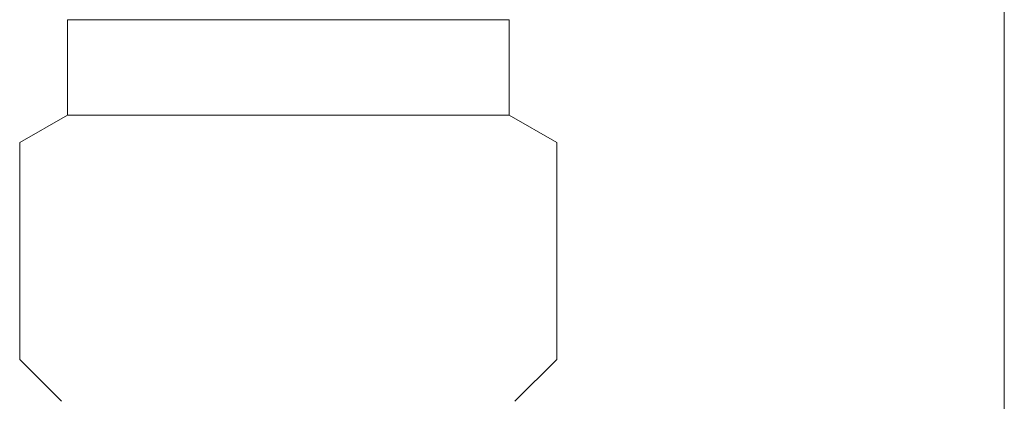
# Model space of a CAD drawing. Units: millimetres. Extents: x 5161 to 13953, y 7128 to 10075.
# Drawn here: x 5841 to 5882, y 8147 to 8163 of the extents above; entities that cross this region are included whole.
import ezdxf

# ---------------------------------------------------------------- set-up
doc = ezdxf.new("R2010")
doc.units = ezdxf.units.MM
doc.linetypes.add('PHANTOM', pattern=[63.5, 31.75, -6.35, 6.35, -6.35, 6.35, -6.35])
doc.layers.add('ガス配管細', color=4, linetype='Continuous', lineweight=20)

msp = doc.modelspace()

# ---------------------------------------------------------------- linework, layer by layer
at = {"color": 3, "lineweight": 9}
for p, q in [((5842.736, 8163.184), (5842.736, 8160.984)), ((5842.736, 8163.184), (5861.236, 8163.184)), ((5861.236, 8163.184), (5861.236, 8160.984)), ((5842.736, 8160.984), (5842.736, 8159.184)), ((5861.236, 8160.984), (5861.236, 8159.184)), ((5842.736, 8159.184), (5840.736, 8158.029)), ((5842.736, 8159.184), (5861.236, 8159.184)), ((5861.236, 8159.184), (5863.236, 8158.029)), ((5840.736, 8158.029), (5840.736, 8148.934)), ((5863.236, 8158.029), (5863.236, 8148.934)), ((5840.736, 8148.934), (5842.486, 8147.184)), ((5863.236, 8148.934), (5861.486, 8147.184))]:
    msp.add_line(p, q, dxfattribs=at)
at = {"layer": 'ガス配管細', "color": 4, "linetype": 'PHANTOM', "lineweight": 9}
msp.add_line((5881.986, 8432.609), (5881.986, 7391.078), dxfattribs=at)

doc.saveas('drawing.dxf')
